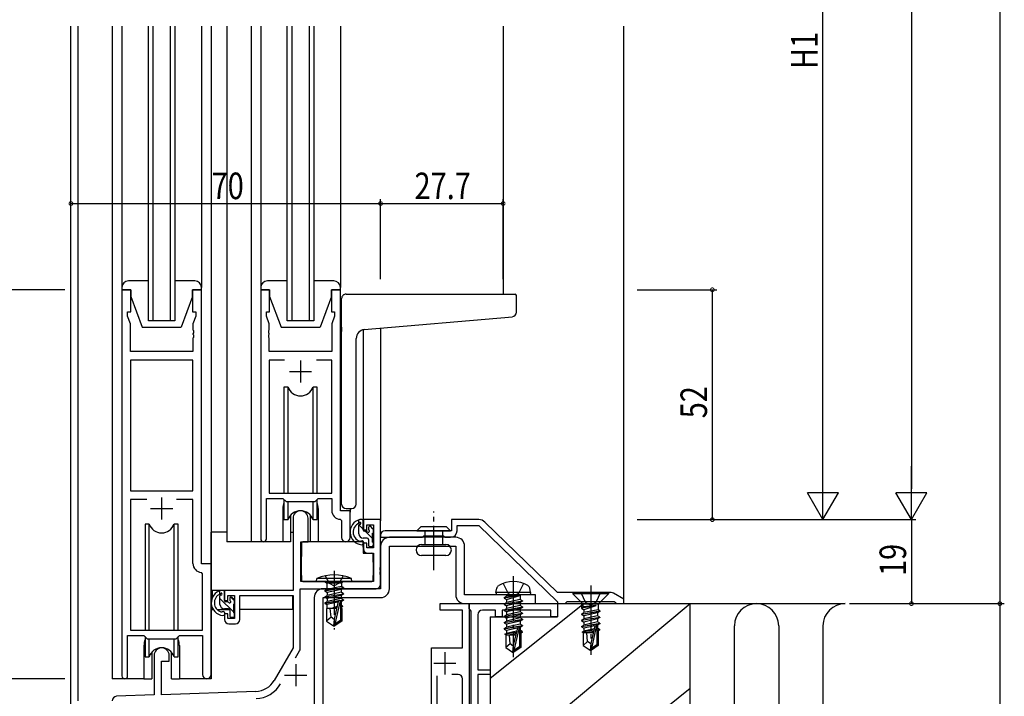
# Model space of a CAD drawing. Extents: x 0 to 1587, y 0 to 1128.
# Drawn here: x 117 to 340, y 291 to 444 of the extents above; entities that cross this region are included whole.
import ezdxf

# ---------------------------------------------------------------- set-up
doc = ezdxf.new("R2010")
doc.units = 0
doc.linetypes.add('YCENTER_1', pattern=[13, 10, -1, 1, -1])
doc.linetypes.add('YHIDDEN_1', pattern=[4, 3, -1])
for name, color, linetype in [('YKK_11', 7, 'CONTINUOUS'), ('YKK_12', 2, 'CONTINUOUS'), ('YKK_13', 4, 'CONTINUOUS'), ('YKK_D', 6, 'CONTINUOUS'), ('YSS_K', 3, 'CONTINUOUS')]:
    doc.layers.add(name, color=color, linetype=linetype)
doc.styles.get("Standard").update_dxf_attribs({"font": 'ROMANS.SHX', "bigfont": 'EXTFONT.SHX'})

msp = doc.modelspace()

# ---------------------------------------------------------------- linework, layer by layer
at = {"layer": 'YKK_11', "color": 0, "linetype": 'ByBlock', "lineweight": -2}
for p, q in [((140.11, 382.98), (140.11, 295.63)), ((142.11, 382.98), (140.11, 382.98)), ((142.11, 377.98), (142.11, 382.98)), ((158.11, 382.98), (156.11, 382.98)), ((156.11, 382.98), (156.11, 377.98)), ((158.11, 320.98), (158.11, 382.98)), ((171.51, 382.98), (171.51, 326.63)), ((173.51, 382.98), (171.51, 382.98)), ((173.51, 377.98), (173.51, 382.98)), ((189.51, 382.98), (187.51, 382.98)), ((187.51, 382.98), (187.51, 377.98)), ((189.51, 332.98), (189.51, 382.98)), ((141.41, 376.98), (141.41, 377.98)), ((141.41, 377.98), (142.11, 377.98)), ((142.04, 375.25), (141.41, 376.98)), ((156.11, 377.98), (156.81, 377.98)), ((156.81, 376.98), (156.18, 375.25)), ((156.81, 377.98), (156.81, 376.98)), ((172.81, 376.98), (172.81, 377.98)), ((172.81, 377.98), (173.51, 377.98)), ((173.44, 375.25), (172.81, 376.98)), ((187.51, 377.98), (188.21, 377.98)), ((188.21, 376.98), (187.58, 375.25)), ((188.21, 377.98), (188.21, 376.98)), ((142.04, 368.98), (142.04, 375.25)), ((156.18, 375.25), (156.18, 373.94)), ((173.44, 373.94), (173.44, 375.25)), ((187.58, 375.25), (187.58, 368.98)), ((156.18, 373.94), (156.3, 373.75)), ((156.3, 373.2), (156.18, 373.02)), ((156.18, 373.02), (156.18, 372.94)), ((156.18, 372.94), (156.3, 372.75)), ((156.3, 372.2), (156.18, 372.02)), ((156.18, 372.02), (156.18, 368.98)), ((156.3, 373.75), (156.3, 373.2)), ((156.3, 372.75), (156.3, 372.2)), ((173.32, 373.75), (173.44, 373.94)), ((173.32, 373.2), (173.32, 373.75)), ((173.44, 373.02), (173.32, 373.2)), ((173.32, 372.75), (173.44, 372.94)), ((173.32, 372.2), (173.32, 372.75)), ((173.44, 372.02), (173.32, 372.2)), ((173.44, 372.94), (173.44, 373.02)), ((173.44, 368.98), (173.44, 372.02)), ((156.18, 368.98), (142.04, 368.98)), ((187.58, 368.98), (173.44, 368.98)), ((142.04, 367.05), (142.04, 337.48)), ((142.04, 367.05), (142.04, 337.48)), ((156.18, 367.05), (142.04, 367.05)), ((156.18, 337.48), (156.18, 367.05)), ((173.44, 367.05), (173.44, 336.98)), ((176.92, 367.05), (173.44, 367.05)), ((176.92, 367.05), (173.44, 367.05)), ((187.58, 367.05), (184.09, 367.05)), ((187.58, 336.98), (187.58, 367.05)), ((142.04, 337.48), (156.18, 337.48)), ((173.44, 336.98), (187.58, 336.98)), ((142.04, 335.55), (142.04, 305.98)), ((145.76, 335.55), (142.04, 335.55)), ((145.76, 335.55), (142.04, 335.55)), ((156.18, 335.55), (152.46, 335.55)), ((156.18, 321.05), (156.18, 335.55)), ((172.81, 335.78), (176.51, 335.78)), ((172.81, 326.63), (172.81, 335.78)), ((176.51, 335.78), (177.24, 335.05)), ((177.24, 335.05), (183.78, 335.05)), ((183.78, 335.05), (184.51, 335.78)), ((184.51, 335.78), (187.58, 335.78)), ((187.58, 335.78), (187.58, 333.05)), ((191.71, 332.98), (189.51, 332.98)), ((191.71, 326.94), (191.71, 332.98)), ((178.81, 331.28), (178.81, 314.98)), ((182.21, 325.98), (182.21, 331.28)), ((189.49, 331.05), (189.78, 330.75)), ((189.78, 330.75), (189.78, 326.94)), ((198.61, 330.98), (194.71, 330.98)), ((194.71, 330.98), (194.71, 328.68)), ((195.51, 329.78), (196.98, 329.78)), ((195.51, 328.68), (195.51, 329.78)), ((196.98, 329.78), (196.98, 324.58)), ((198.61, 320.31), (198.61, 330.98)), ((220.8, 330.98), (214.61, 330.98)), ((214.61, 330.98), (214.61, 328.48)), ((215.91, 329.68), (220.79, 329.68)), ((215.91, 328.48), (215.91, 329.68)), ((220.79, 329.68), (238.61, 312.39)), ((238.61, 314.48), (222.19, 330.41)), ((194.71, 328.68), (195.51, 328.68)), ((198.61, 327.48), (198.61, 326.98)), ((214.61, 328.48), (199.61, 328.48)), ((208.11, 326.98), (208.41, 327.28)), ((208.41, 327.28), (212.81, 327.28)), ((212.81, 327.28), (213.11, 326.98)), ((180.61, 316.98), (180.61, 325.98)), ((180.61, 325.98), (182.21, 325.98)), ((195.51, 325.68), (194.71, 325.68)), ((194.71, 325.68), (194.71, 324.38)), ((195.51, 324.58), (195.51, 325.68)), ((198.61, 326.98), (208.11, 326.98)), ((213.11, 326.98), (214.41, 326.98)), ((196.98, 324.58), (195.51, 324.58)), ((195.71, 323.38), (196.98, 323.38)), ((196.98, 323.38), (196.98, 316.98)), ((160.31, 320.98), (158.11, 320.98)), ((160.31, 295.94), (160.31, 320.98)), ((158.38, 318.75), (158.09, 319.05)), ((158.38, 305.98), (158.38, 318.75)), ((198.49, 320.12), (198.61, 320.31)), ((198.49, 319.57), (198.49, 320.12)), ((198.61, 319.39), (198.49, 319.57)), ((198.49, 319.12), (198.61, 319.31)), ((198.49, 318.57), (198.49, 319.12)), ((198.61, 318.39), (198.49, 318.57)), ((198.61, 319.31), (198.61, 319.39)), ((198.61, 316.35), (198.61, 318.39)), ((196.98, 316.98), (180.61, 316.98)), ((178.81, 314.98), (163.31, 314.98)), ((163.31, 314.98), (163.31, 312.68)), ((180.44, 301.81), (180.44, 315.35)), ((180.44, 315.35), (197.61, 315.35)), ((250.74, 314.48), (238.61, 314.48)), ((253.61, 312.98), (251.24, 314.34)), ((163.31, 312.68), (164.11, 312.68)), ((164.11, 313.78), (165.61, 313.78)), ((164.11, 312.68), (164.11, 313.78)), ((165.61, 313.78), (165.61, 308.58)), ((166.81, 313.78), (178.81, 313.78)), ((166.81, 308.38), (166.81, 313.78)), ((178.81, 313.78), (178.81, 301.98)), ((212.11, 311.98), (218.61, 311.98)), ((212.11, 310.48), (212.11, 311.98)), ((218.61, 311.98), (218.61, 251.98)), ((218.61, 311.98), (238.61, 311.98)), ((218.61, 310.78), (218.61, 311.98)), ((238.61, 312.39), (238.61, 311.98)), ((238.61, 311.98), (238.61, 308.98)), ((238.61, 311.98), (240.31, 311.98)), ((240.31, 311.98), (240.61, 312.28)), ((240.61, 312.28), (240.81, 312.48)), ((240.81, 312.48), (251.41, 312.48)), ((251.41, 312.48), (251.61, 312.28)), ((251.61, 312.28), (251.91, 311.98)), ((251.91, 311.98), (253.61, 311.98)), ((253.61, 311.98), (253.61, 312.98)), ((164.11, 309.68), (163.31, 309.68)), ((163.31, 309.68), (163.31, 308.38)), ((164.11, 308.58), (164.11, 309.68)), ((217.11, 310.48), (212.11, 310.48)), ((217.11, 301.98), (217.11, 310.48)), ((218.91, 310.48), (218.61, 310.78)), ((219.11, 310.28), (218.91, 310.48)), ((219.11, 272.18), (219.11, 310.28)), ((220.61, 309.48), (220.61, 296.98)), ((224.61, 310.48), (221.61, 310.48)), ((224.61, 308.98), (224.61, 310.48)), ((237.11, 310.48), (226.11, 310.48)), ((226.11, 310.48), (226.11, 308.98)), ((237.11, 308.98), (237.11, 310.48)), ((165.61, 308.58), (164.11, 308.58)), ((164.31, 307.38), (165.81, 307.38)), ((226.11, 308.98), (224.61, 308.98)), ((238.61, 308.98), (237.11, 308.98)), ((142.04, 305.98), (158.38, 305.98)), ((141.41, 304.78), (145.11, 304.78)), ((141.41, 295.63), (141.41, 304.78)), ((145.11, 304.78), (145.84, 304.05)), ((145.84, 304.05), (152.38, 304.05)), ((152.38, 304.05), (153.11, 304.78)), ((153.11, 304.78), (158.38, 304.78)), ((158.38, 304.78), (158.38, 295.94)), ((178.81, 301.98), (174.55, 294.61)), ((179.38, 299.71), (180.3, 301.31)), ((210.11, 284.98), (210.11, 301.98)), ((210.11, 301.98), (217.11, 301.98)), ((147.41, 300.28), (147.41, 291.31)), ((149.11, 298.98), (150.81, 298.98)), ((149.11, 291.37), (149.11, 298.98)), ((150.81, 298.98), (150.81, 300.28)), ((220.61, 296.98), (223.41, 296.98)), ((223.41, 296.98), (223.41, 295.98)), ((211.31, 295.68), (211.31, 284.98)), ((216.11, 295.98), (214.71, 295.98)), ((217.11, 274.55), (217.11, 294.98)), ((220.61, 295.98), (220.61, 282.94)), ((223.41, 295.98), (220.61, 295.98)), ((170.4, 292.11), (149.11, 291.37)), ((147.41, 291.31), (138.87, 291.01))]:
    msp.add_line(p, q, dxfattribs=at)
at = {"layer": 'YKK_11', "color": 2}
for p, q in [((180.51, 366.98), (180.51, 361.98)), ((178.01, 364.48), (183.01, 364.48)), ((149.11, 335.98), (149.11, 330.98)), ((146.61, 333.48), (151.61, 333.48)), ((213.11, 300.98), (213.11, 295.98)), ((179.41, 298.28), (179.41, 293.28)), ((210.61, 298.48), (215.61, 298.48)), ((176.91, 295.78), (181.91, 295.78))]:
    msp.add_line(p, q, dxfattribs=at)
at = {"layer": 'YKK_11'}
for p, q in [((198.61, 324.98), (198.61, 315.35)), ((215.61, 326.98), (200.61, 326.98)), ((200.61, 324.98), (215.61, 324.98)), ((200.61, 315.35), (200.61, 324.98)), ((215.61, 324.98), (215.61, 313.98)), ((217.61, 313.98), (217.61, 324.98)), ((198.61, 315.35), (185.61, 315.35)), ((233.61, 313.98), (217.61, 313.98)), ((233.61, 311.98), (233.61, 313.98)), ((183.61, 313.35), (183.61, 286.98)), ((185.61, 286.98), (185.61, 313.35)), ((185.61, 313.35), (198.61, 313.35)), ((217.61, 311.98), (233.61, 311.98))]:
    msp.add_line(p, q, dxfattribs=at)
at = {"layer": 'YKK_11', "color": 0, "linetype": 'ByBlock', "lineweight": -2}
for centre, radius, start, end in [((180.51, 331.28), 1.7, 360, 180), ((189.58, 333.05), 2, 180, 267.5081), ((220.8, 328.98), 2, 45.8551, 90), ((199.61, 327.48), 1, 90, 180), ((214.41, 328.48), 1.5, 270, 360), ((172.16, 326.63), 0.65, 180, 0), ((190.74, 326.94), 0.965, 180, 0), ((195.71, 324.38), 1, 180, 270), ((158.18, 321.05), 2, 180, 267.5081), ((197.61, 316.35), 1, 270, 360), ((250.74, 313.48), 1, 60, 90), ((221.61, 309.48), 1, 90, 180), ((164.31, 308.38), 1, 180, 270), ((165.81, 308.38), 1, 270, 360), ((149.11, 300.28), 1.7, 360, 180), ((179.44, 301.81), 1, 330, 360), ((140.76, 295.63), 0.65, 180, 0), ((159.34, 295.94), 0.965, 180, 0), ((170.22, 297.11), 5, 272, 330), ((170.22, 297.11), 6.63, 272, 330.4195), ((216.11, 294.98), 1, 0, 90), ((138.91, 290.01), 1, 92, 180)]:
    msp.add_arc(centre, radius, start, end, dxfattribs=at)
at = {"layer": 'YKK_11'}
for centre, start, end in [((200.61, 324.98), 90, 180), ((215.61, 324.98), 360, 90), ((185.61, 313.35), 90, 180), ((198.61, 315.35), 270, 0), ((217.61, 313.98), 180, 270)]:
    msp.add_arc(centre, 2, start, end, dxfattribs=at)
at = {"layer": 'YKK_12'}
for p, q in [((128.6, 289.28), (128.6, 442.57)), ((130.23, 289.98), (130.23, 442.57)), ((137.91, 442.57), (137.91, 294.98)), ((146.11, 375.98), (146.11, 442.57)), ((147.11, 442.57), (147.11, 375.98)), ((151.11, 375.98), (151.11, 442.57)), ((152.11, 442.57), (152.11, 375.98)), ((160.31, 442.57), (160.31, 294.98)), ((163.81, 442.57), (163.81, 325.98)), ((169.31, 442.57), (169.31, 325.98)), ((177.51, 375.98), (177.51, 442.57)), ((178.51, 442.57), (178.51, 375.98)), ((182.51, 375.98), (182.51, 442.57)), ((183.51, 442.57), (183.51, 375.98)), ((226.31, 442.57), (226.31, 381.97)), ((253.6, 311.97), (253.6, 442.57)), ((152.11, 375.98), (146.11, 375.98)), ((183.51, 375.98), (177.51, 375.98)), ((198.6, 374.29), (198.6, 330.68)), ((194.7, 373.93), (194.7, 330.98)), ((176.51, 333.48), (176.51, 325.98)), ((184.51, 333.48), (184.51, 325.98)), ((191.71, 333.48), (191.71, 332.68)), ((195, 330.98), (194.7, 330.98)), ((176.51, 325.98), (163.81, 325.98)), ((145.11, 302.48), (145.11, 294.98)), ((153.11, 302.48), (153.11, 294.98)), ((145.11, 294.98), (137.91, 294.98)), ((160.31, 294.98), (153.11, 294.98))]:
    msp.add_line(p, q, dxfattribs=at)
for centre, start, end in [((180.51, 333.48), 159.6359, 180), ((180.51, 333.48), 0, 20.3641), ((149.11, 302.48), 159.6359, 180), ((149.11, 302.48), 0, 20.3641)]:
    msp.add_arc(centre, 4, start, end, dxfattribs=at)
at = {"layer": 'YKK_13'}
for p, q in [((140.11, 442.57), (140.11, 383.48)), ((158.11, 442.57), (158.11, 383.48)), ((171.51, 442.57), (171.51, 383.48)), ((189.51, 442.57), (189.51, 383.48)), ((140.11, 383.48), (140.11, 382.98)), ((140.11, 382.98), (142.11, 382.98)), ((146.11, 384.98), (141.61, 384.98)), ((142.11, 382.98), (142.11, 381.48)), ((156.61, 384.98), (152.11, 384.98)), ((156.11, 381.48), (156.11, 382.98)), ((156.11, 382.98), (158.11, 382.98)), ((158.11, 382.98), (158.11, 383.48)), ((171.51, 383.48), (171.51, 382.98)), ((171.51, 382.98), (173.51, 382.98)), ((177.51, 384.98), (173.01, 384.98)), ((173.51, 382.98), (173.51, 381.48)), ((188.01, 384.98), (183.51, 384.98)), ((187.51, 382.98), (189.51, 382.98)), ((187.51, 381.48), (187.51, 382.98)), ((189.51, 382.98), (189.51, 383.48)), ((142.11, 381.48), (144.71, 374.48)), ((156.11, 381.48), (153.51, 374.48)), ((173.51, 381.48), (176.11, 374.48)), ((187.51, 381.48), (184.91, 374.48)), ((189.8, 374.52), (189.8, 380.97)), ((190.8, 381.97), (229, 381.97)), ((229.3, 377.89), (229.3, 381.67)), ((194.93, 373.97), (228.39, 376.89)), ((144.71, 374.48), (153.51, 374.48)), ((176.11, 374.48), (184.91, 374.48)), ((189.8, 374.52), (189.8, 373.52)), ((189.8, 334.47), (189.8, 373.52)), ((193.1, 334.47), (193.1, 371.97)), ((176.76, 360.98), (176.76, 336.98)), ((177.68, 360.98), (176.76, 360.98)), ((177.68, 336.98), (177.68, 360.98)), ((183.34, 336.98), (183.34, 360.98)), ((184.26, 360.98), (183.34, 360.98)), ((184.26, 336.98), (184.26, 360.98)), ((176.76, 335.53), (176.76, 330.98)), ((177.68, 330.98), (177.68, 335.05)), ((183.34, 330.98), (183.34, 335.05)), ((184.26, 330.98), (184.26, 335.53)), ((178.26, 331.96), (178.26, 325.97)), ((182.76, 325.97), (182.76, 331.96)), ((190.8, 333.47), (192.1, 333.47)), ((145.36, 329.98), (145.36, 305.98)), ((146.28, 329.98), (145.36, 329.98)), ((146.28, 305.98), (146.28, 329.98)), ((151.94, 305.98), (151.94, 329.98)), ((152.86, 329.98), (151.94, 329.98)), ((152.86, 305.98), (152.86, 329.98)), ((176.76, 330.98), (177.68, 330.98)), ((183.34, 330.98), (184.26, 330.98)), ((193.67, 330.14), (193.67, 330.9)), ((193.67, 327.78), (193.67, 329.73)), ((194.67, 328.82), (193.68, 329.81)), ((193.77, 330.22), (193.83, 330.29)), ((194.37, 330.98), (193.9, 330.98)), ((194.67, 328.68), (194.67, 330.68)), ((206.8, 328.48), (207.77, 329.45)), ((207.77, 329.45), (213.44, 329.45)), ((214.41, 328.48), (213.44, 329.45)), ((160.31, 314.98), (160.31, 328.18)), ((163.8, 328.18), (160.31, 328.18)), ((178.25, 328.18), (178.8, 328.18)), ((195.41, 328.38), (194.97, 328.38)), ((196.77, 326.72), (195.12, 328.38)), ((195.87, 329.18), (195.87, 328.84)), ((196.88, 328.89), (196.38, 329.39)), ((196.77, 325.88), (196.77, 327.88)), ((196.97, 328.08), (196.97, 328.68)), ((206.8, 328.48), (214.41, 328.48)), ((208.61, 328.48), (208.61, 325.38)), ((212.61, 328.48), (212.61, 325.38)), ((178.26, 325.97), (176.51, 325.97)), ((180.73, 325.68), (180.67, 319.48)), ((194.6, 325.98), (181.03, 325.98)), ((184.51, 325.97), (182.76, 325.97)), ((194.6, 325.98), (194.67, 323.38)), ((195.57, 326.78), (194.67, 326.78)), ((195.87, 326.48), (195.87, 325.18)), ((196.97, 325.18), (196.97, 325.68)), ((207.86, 325.38), (213.36, 325.38)), ((180.71, 323.48), (180.6, 323.48)), ((194.67, 323.38), (196.64, 323.38)), ((196.17, 324.88), (196.67, 324.88)), ((196.97, 319.48), (196.94, 323.08)), ((213.36, 322.88), (207.86, 322.88)), ((180.6, 318.55), (180.68, 318.47)), ((180.67, 319.48), (180.69, 317.27)), ((196.95, 317.27), (196.97, 319.48)), ((180.99, 316.98), (196.65, 316.98)), ((184.11, 316.98), (184.19, 317.63)), ((184.11, 316.98), (192.11, 316.98)), ((192.03, 317.63), (184.19, 317.63)), ((191.93, 316.98), (184.28, 316.98)), ((186.03, 316.98), (186.43, 316.58)), ((189.78, 316.58), (186.43, 316.58)), ((186.43, 316.58), (186.43, 315.17)), ((190.18, 316.98), (189.78, 316.58)), ((189.78, 316.58), (189.78, 315.87)), ((192.11, 316.98), (192.03, 317.63)), ((178.5, 314.98), (160.31, 314.98)), ((160.51, 314.98), (160.51, 313.18)), ((162.3, 314.14), (162.3, 314.9)), ((162.4, 314.22), (162.46, 314.29)), ((163, 314.98), (162.53, 314.98)), ((163.3, 312.68), (163.3, 314.68)), ((186.01, 314.93), (190.21, 315.63)), ((190.21, 315.53), (186.01, 314.83)), ((186.01, 314.93), (186.43, 315.17)), ((186.01, 314.93), (186.01, 314.83)), ((186.01, 314.83), (186.56, 314.51)), ((186.01, 313.53), (190.21, 314.23)), ((190.21, 314.13), (186.01, 313.43)), ((186.01, 313.53), (186.56, 313.85)), ((189.78, 315.87), (186.43, 315.17)), ((189.66, 315.21), (186.56, 314.51)), ((189.66, 314.55), (186.56, 313.85)), ((186.56, 314.51), (186.56, 313.85)), ((190.21, 315.53), (189.66, 315.21)), ((189.66, 315.21), (189.66, 314.55)), ((190.21, 314.23), (189.66, 314.55)), ((190.21, 314.13), (189.66, 313.81)), ((190.21, 315.63), (189.78, 315.87)), ((190.21, 315.63), (190.21, 315.53)), ((190.21, 314.23), (190.21, 314.13)), ((224.69, 314.48), (224.87, 315.45)), ((232.52, 314.48), (224.69, 314.48)), ((224.69, 314.48), (224.78, 313.98)), ((232.43, 313.98), (224.78, 313.98)), ((226.51, 313.33), (230.11, 313.93)), ((230.11, 313.93), (227.06, 313.64)), ((230.11, 313.93), (230.11, 313.83)), ((232.52, 314.48), (232.35, 315.45)), ((232.52, 314.48), (232.43, 313.98)), ((250.1, 314.48), (242.1, 314.48)), ((242.1, 314.48), (242.1, 314.18)), ((250.1, 314.18), (242.1, 314.18)), ((242.1, 314.18), (244.13, 312.15)), ((250.1, 314.18), (248.08, 312.15)), ((250.1, 314.48), (250.1, 314.18)), ((162.3, 311.78), (162.3, 313.73)), ((165.4, 310.01), (162.3, 313.11)), ((164.04, 312.38), (163.6, 312.38)), ((164.5, 313.18), (164.5, 312.84)), ((165.6, 312.64), (164.76, 313.47)), ((165.51, 312.89), (165.01, 313.39)), ((165.4, 309.88), (165.4, 311.88)), ((165.6, 312.08), (165.6, 312.68)), ((178.71, 313.7), (178.71, 310.68)), ((186.01, 313.53), (186.01, 313.43)), ((186.01, 313.43), (186.56, 313.11)), ((186.01, 312.13), (189.15, 312.65)), ((189.03, 312.53), (186.01, 312.03)), ((186.01, 312.13), (186.56, 312.45)), ((186.01, 312.13), (186.01, 312.03)), ((186.01, 312.03), (186.43, 311.78)), ((188.97, 312.28), (186.43, 311.78)), ((186.43, 311.78), (186.43, 310.88)), ((189.66, 313.81), (186.56, 313.11)), ((189.66, 313.15), (186.56, 312.45)), ((186.56, 313.11), (186.56, 312.45)), ((189.02, 312.48), (188.11, 308.48)), ((189.45, 312.59), (188.26, 307.34)), ((189.29, 312.68), (190.21, 312.83)), ((190.21, 312.73), (189.44, 312.6)), ((189.51, 312.43), (189.51, 308.18)), ((189.66, 312.41), (189.51, 312.38)), ((189.66, 311.63), (189.51, 311.58)), ((189.66, 313.81), (189.66, 313.15)), ((190.21, 312.83), (189.66, 313.15)), ((190.21, 312.73), (189.66, 312.41)), ((189.66, 312.41), (189.66, 311.63)), ((190.01, 311.43), (189.66, 311.63)), ((190.21, 312.83), (190.21, 312.73)), ((230.11, 313.83), (226.51, 313.23)), ((226.51, 313.33), (227.06, 313.64)), ((226.51, 313.33), (226.51, 313.23)), ((226.51, 313.33), (226.51, 313.23)), ((226.51, 313.23), (227.06, 312.91)), ((226.51, 311.93), (230.71, 312.63)), ((230.71, 312.53), (226.51, 311.83)), ((226.51, 311.93), (227.06, 312.24)), ((226.51, 311.93), (226.51, 311.83)), ((226.51, 311.83), (227.06, 311.51)), ((227.06, 312.91), (230.11, 313.83)), ((227.06, 313.78), (227.06, 313.64)), ((230.16, 312.94), (227.06, 312.24)), ((227.06, 312.91), (227.06, 312.24)), ((230.16, 312.21), (227.06, 311.51)), ((230.16, 313.78), (230.16, 312.94)), ((230.71, 312.63), (230.16, 312.94)), ((230.71, 312.53), (230.16, 312.21)), ((230.16, 312.21), (230.16, 311.54)), ((230.71, 312.63), (230.71, 312.53)), ((244, 312.28), (244, 311.03)), ((247.78, 311.86), (244.42, 311.86)), ((160.51, 311.17), (160.51, 310.68)), ((160.51, 310.68), (160.74, 310.68)), ((161.63, 310.68), (164.4, 310.68)), ((164.2, 310.78), (163.3, 310.78)), ((164.5, 310.48), (164.5, 309.18)), ((165.37, 310.68), (165.6, 310.68)), ((165.6, 309.18), (165.6, 309.68)), ((178.71, 310.68), (166.8, 310.68)), ((188.65, 310.88), (186.41, 310.88)), ((186.41, 310.88), (186.41, 308.02)), ((187.41, 308.88), (187.21, 310.88)), ((188.76, 311.35), (187.81, 311.06)), ((187.81, 311.06), (188.73, 311.21)), ((188.7, 311.11), (187.81, 310.96)), ((188.69, 311.07), (187.81, 310.96)), ((187.81, 311.06), (187.81, 310.96)), ((189.51, 311.34), (190.01, 311.43)), ((190.01, 311.33), (189.51, 311.24)), ((189.79, 311.2), (189.51, 311.17)), ((189.81, 310.88), (189.51, 310.88)), ((190.01, 311.33), (189.79, 311.2)), ((189.79, 311.2), (189.79, 310.88)), ((189.81, 310.88), (189.81, 308.02)), ((190.01, 311.43), (190.01, 311.33)), ((226.51, 310.53), (230.71, 311.23)), ((230.71, 311.13), (226.51, 310.43)), ((226.51, 310.53), (227.06, 310.84)), ((226.51, 310.53), (226.51, 310.43)), ((226.51, 310.43), (227.06, 310.11)), ((226.51, 309.13), (230.71, 309.83)), ((230.71, 309.73), (226.51, 309.03)), ((226.51, 309.13), (227.06, 309.44)), ((230.16, 311.54), (227.06, 310.84)), ((227.06, 311.51), (227.06, 310.84)), ((230.16, 310.81), (227.06, 310.11)), ((230.16, 310.14), (227.06, 309.44)), ((227.06, 310.11), (227.06, 309.44)), ((230.16, 309.41), (227.06, 308.71)), ((230.71, 311.23), (230.16, 311.54)), ((230.71, 311.13), (230.16, 310.81)), ((230.16, 310.81), (230.16, 310.14)), ((230.71, 309.83), (230.16, 310.14)), ((230.71, 309.73), (230.16, 309.41)), ((230.16, 309.41), (230.16, 308.74)), ((230.71, 311.23), (230.71, 311.13)), ((230.71, 309.83), (230.71, 309.73)), ((247.28, 311.55), (244, 311.03)), ((247.28, 311.49), (244, 310.93)), ((244, 311.03), (244.42, 311.27)), ((244, 311.03), (244, 310.93)), ((244, 310.93), (244.55, 310.61)), ((244, 309.63), (248.2, 310.33)), ((248.2, 310.23), (244, 309.53)), ((244, 309.63), (244.55, 309.94)), ((244, 309.63), (244, 309.53)), ((244, 309.53), (244.55, 309.21)), ((247.28, 311.55), (244.42, 311.27)), ((244.42, 311.44), (244.42, 311.27)), ((247.28, 311.49), (244.55, 310.61)), ((244.55, 310.61), (244.55, 309.94)), ((247.78, 310.57), (244.55, 309.94)), ((247.65, 309.91), (244.55, 309.21)), ((247.28, 311.55), (247.28, 311.49)), ((248.2, 310.23), (247.65, 309.91)), ((247.65, 309.91), (247.65, 309.24)), ((247.78, 311.44), (247.78, 310.57)), ((248.2, 310.33), (247.78, 310.57)), ((248.2, 310.33), (248.2, 310.23)), ((164.8, 308.88), (165.3, 308.88)), ((187.41, 308.88), (186.41, 308.02)), ((186.41, 308.02), (187.96, 306.98)), ((188.11, 308.38), (187.41, 308.88)), ((188.11, 308.48), (187.96, 306.98)), ((188.11, 308.48), (188.11, 306.98)), ((189.51, 308.18), (188.26, 307.34)), ((189.81, 308.02), (188.26, 306.98)), ((188.26, 307.34), (188.26, 306.98)), ((189.81, 308.02), (189.51, 308.18)), ((226.51, 309.13), (226.51, 309.03)), ((226.51, 309.03), (227.06, 308.71)), ((226.51, 307.73), (230.71, 308.43)), ((230.71, 308.33), (226.51, 307.63)), ((226.51, 307.73), (227.06, 308.04)), ((226.51, 307.73), (226.51, 307.63)), ((226.51, 307.63), (227.06, 307.31)), ((230.16, 308.74), (227.06, 308.04)), ((227.06, 308.71), (227.06, 308.04)), ((230.16, 308.01), (227.06, 307.31)), ((230.16, 307.34), (227.06, 306.64)), ((227.06, 307.31), (227.06, 306.64)), ((230.71, 308.43), (230.16, 308.74)), ((230.71, 308.33), (230.16, 308.01)), ((230.16, 308.01), (230.16, 307.34)), ((230.71, 307.03), (230.16, 307.34)), ((230.71, 308.43), (230.71, 308.33)), ((244, 308.23), (248.2, 308.93)), ((248.2, 308.83), (244, 308.13)), ((244, 308.23), (244.55, 308.54)), ((244, 308.23), (244, 308.13)), ((244, 308.13), (244.55, 307.81)), ((244, 306.83), (248.2, 307.53)), ((248.2, 307.43), (244, 306.73)), ((247.65, 309.24), (244.55, 308.54)), ((244.55, 309.21), (244.55, 308.54)), ((247.65, 308.51), (244.55, 307.81)), ((247.65, 307.84), (244.55, 307.14)), ((244.55, 307.81), (244.55, 307.14)), ((248.2, 308.93), (247.65, 309.24)), ((248.2, 308.83), (247.65, 308.51)), ((247.65, 308.51), (247.65, 307.84)), ((248.2, 307.53), (247.65, 307.84)), ((248.2, 307.43), (247.65, 307.11)), ((248.2, 308.93), (248.2, 308.83)), ((248.2, 307.53), (248.2, 307.43)), ((187.96, 306.98), (188.26, 306.98)), ((226.51, 306.33), (230.71, 307.03)), ((230.71, 306.93), (226.51, 306.23)), ((226.51, 306.33), (227.06, 306.64)), ((226.51, 306.33), (226.51, 306.23)), ((226.51, 306.23), (227.06, 305.91)), ((229.29, 305.47), (226.71, 305.04)), ((226.71, 305.04), (227.06, 305.24)), ((226.91, 304.95), (226.71, 305.04)), ((226.91, 304.95), (226.91, 302.02)), ((229.51, 306.46), (227.06, 305.91)), ((227.06, 305.91), (227.06, 305.24)), ((229.35, 305.76), (227.06, 305.24)), ((229.22, 305.2), (227.56, 304.88)), ((229.52, 306.48), (228.61, 302.48)), ((229.95, 306.59), (228.76, 301.34)), ((230.16, 306.61), (229.97, 306.57)), ((230.16, 305.94), (230, 305.91)), ((230.01, 306.43), (230.01, 302.18)), ((230.61, 305.69), (230.01, 305.59)), ((230.61, 305.47), (230.01, 305.35)), ((230.16, 305.21), (230.01, 305.18)), ((230.71, 306.93), (230.16, 306.61)), ((230.16, 306.61), (230.16, 305.94)), ((230.61, 305.69), (230.16, 305.94)), ((230.61, 305.47), (230.16, 305.21)), ((230.31, 305.3), (230.31, 302.02)), ((230.61, 305.69), (230.61, 305.47)), ((230.71, 307.03), (230.71, 306.93)), ((244, 306.83), (244.55, 307.14)), ((244, 306.83), (244, 306.73)), ((244, 306.73), (244.55, 306.41)), ((246.78, 305.97), (244.2, 305.54)), ((244.2, 305.54), (244.55, 305.74)), ((244.4, 305.45), (244.2, 305.54)), ((244.4, 305.45), (244.4, 302.52)), ((246.65, 305.38), (244.4, 305.38)), ((247.01, 306.96), (244.55, 306.41)), ((244.55, 306.41), (244.55, 305.74)), ((246.85, 306.26), (244.55, 305.74)), ((246.72, 305.7), (245.05, 305.38)), ((245.4, 303.38), (245.2, 305.38)), ((247.01, 306.98), (246.1, 302.98)), ((247.45, 307.09), (246.25, 301.84)), ((247.65, 307.11), (247.46, 307.07)), ((247.5, 306.93), (247.5, 302.68)), ((247.65, 306.44), (247.5, 306.41)), ((248.1, 306.19), (247.5, 306.09)), ((248.1, 305.97), (247.5, 305.85)), ((247.65, 305.71), (247.5, 305.68)), ((247.8, 305.38), (247.5, 305.38)), ((247.65, 307.11), (247.65, 306.44)), ((248.1, 306.19), (247.65, 306.44)), ((248.1, 305.97), (247.65, 305.71)), ((247.8, 305.8), (247.8, 302.52)), ((248.1, 306.19), (248.1, 305.97)), ((145.36, 304.53), (145.36, 299.98)), ((146.28, 299.98), (146.28, 304.05)), ((151.94, 299.98), (151.94, 304.05)), ((152.86, 299.98), (152.86, 304.53)), ((229.15, 304.88), (226.91, 304.88)), ((227.91, 302.88), (226.91, 302.02)), ((227.91, 302.88), (227.71, 304.88)), ((228.61, 302.38), (227.91, 302.88)), ((230.31, 304.88), (230.01, 304.88)), ((245.4, 303.38), (244.4, 302.52)), ((246.1, 302.88), (245.4, 303.38)), ((246.1, 302.98), (245.95, 301.48)), ((246.1, 302.98), (246.1, 301.48)), ((146.86, 300.96), (146.86, 294.97)), ((151.36, 294.97), (151.36, 300.96)), ((226.91, 302.02), (228.46, 300.98)), ((228.61, 302.48), (228.46, 300.98)), ((228.46, 300.98), (228.76, 300.98)), ((228.61, 302.48), (228.61, 300.98)), ((230.01, 302.18), (228.76, 301.34)), ((230.31, 302.02), (228.76, 300.98)), ((228.76, 301.34), (228.76, 300.98)), ((230.31, 302.02), (230.01, 302.18)), ((244.4, 302.52), (245.95, 301.48)), ((245.95, 301.48), (246.25, 301.48)), ((247.5, 302.68), (246.25, 301.84)), ((247.8, 302.52), (246.25, 301.48)), ((246.25, 301.84), (246.25, 301.48)), ((247.8, 302.52), (247.5, 302.68)), ((145.36, 299.98), (146.28, 299.98)), ((151.94, 299.98), (152.86, 299.98)), ((145.11, 294.97), (146.86, 294.97)), ((151.36, 294.97), (153.11, 294.97))]:
    msp.add_line(p, q, dxfattribs=at)
at = {"layer": 'YKK_13', "linetype": 'YCENTER_1'}
for p, q in [((210.61, 319.58), (210.61, 332.83)), ((188.11, 319.43), (188.11, 306.09)), ((228.61, 318.18), (228.61, 299.87)), ((246.1, 316.08), (246.1, 300.37))]:
    msp.add_line(p, q, dxfattribs=at)
at = {"layer": 'YKK_13', "linetype": 'YHIDDEN_1'}
for p, q in [((186.11, 318.29), (186.96, 316.57)), ((186.96, 316.57), (188.11, 315.97)), ((189.25, 316.57), (188.11, 315.97)), ((190.11, 318.29), (189.25, 316.57)), ((226.31, 316.56), (227.46, 314.24)), ((230.91, 316.56), (229.75, 314.24)), ((227.46, 314.24), (228.61, 313.63)), ((229.75, 314.24), (228.61, 313.63)), ((243.85, 314.48), (244.96, 312.26)), ((248.35, 314.48), (247.25, 312.26)), ((244.96, 312.26), (246.1, 311.65)), ((247.25, 312.26), (246.1, 311.65))]:
    msp.add_line(p, q, dxfattribs=at)
at = {"layer": 'YKK_13'}
for centre, radius, start, end in [((141.61, 383.48), 1.5, 90, 180), ((156.61, 383.48), 1.5, 0, 90), ((173.01, 383.48), 1.5, 90, 180), ((188.01, 383.48), 1.5, 0, 90), ((190.8, 380.97), 1, 135.573, 180), ((190.8, 380.97), 1, 90, 135.573), ((190.8, 380.97), 1, 121.3673, 135.573), ((229, 381.67), 0.3, 0, 90), ((228.3, 377.89), 1, 275, 0), ((195.1, 371.97), 2, 95, 180), ((180.51, 361.98), 3, 199.4715, 340.5285), ((190.8, 334.47), 1, 180, 270), ((192.1, 334.47), 1, 270, 0), ((180.51, 329.98), 3, 19.4712, 160.5288), ((149.11, 330.98), 3, 199.4715, 340.5285), ((194.59, 328.17), 2.89, 103.7978, 263.9639), ((194.55, 328.17), 2.16, 113.9484, 251.7955), ((193.97, 329.73), 0.3, 123.0557, 180), ((193.62, 330.31), 0.178, 290.029, 327.7308), ((193.93, 330.15), 0.21, 233.8965, 27.2456), ((193.96, 330.18), 0.171, 22.3043, 138.8469), ((194.37, 330.68), 0.3, 0, 90), ((196.17, 329.18), 0.3, 45, 180), ((194.67, 327.78), 1, 180, 270), ((194.97, 328.68), 0.3, 180, 270), ((195.41, 328.08), 0.3, 33.0557, 90), ((195.87, 328.38), 0.25, 213.0557, 56.9443), ((196.17, 328.84), 0.3, 180, 236.9443), ((196.77, 328.08), 0.2, 270, 0), ((196.67, 328.68), 0.3, 0, 45), ((181.03, 325.68), 0.3, 90, 179.5), ((193.99, 326.4), 0.3, 248.8713, 298.5156), ((194.35, 325.74), 0.45, 261.7197, 118.5156), ((195.57, 326.48), 0.3, 0, 90), ((196.17, 325.18), 0.3, 180, 270), ((196.67, 325.18), 0.3, 270, 0), ((196.77, 325.68), 0.2, 0, 90), ((207.86, 324.13), 1.25, 90, 270), ((213.36, 324.13), 1.25, 270, 90), ((196.64, 323.08), 0.3, 0.5, 90), ((188.11, 308.98), 9.5, 65.618, 114.382), ((180.99, 317.28), 0.3, 180.5, 270), ((196.65, 317.28), 0.3, 270, 359.5), ((225.75, 315.3), 0.9, 120.6359, 170), ((228.61, 310.48), 6.5, 59.3641, 120.6359), ((231.46, 315.3), 0.9, 10, 59.3641), ((163.22, 312.17), 2.89, 103.7978, 263.9639), ((163.18, 312.17), 2.16, 113.9484, 251.7955), ((162.6, 313.73), 0.3, 123.0557, 180), ((162.25, 314.31), 0.178, 290.029, 327.7308), ((162.56, 314.15), 0.21, 233.8965, 27.2456), ((162.59, 314.18), 0.171, 22.3043, 138.8469), ((163, 314.68), 0.3, 0, 90), ((226.86, 313.78), 0.2, 0, 90), ((230.36, 313.78), 0.2, 90, 180), ((163.3, 311.78), 1, 180, 270), ((163.6, 312.68), 0.3, 180, 270), ((164.04, 312.08), 0.3, 33.0557, 90), ((164.5, 312.38), 0.25, 213.0557, 56.9443), ((164.8, 313.18), 0.3, 45, 180), ((164.8, 312.84), 0.3, 180, 236.9443), ((165.4, 312.08), 0.2, 270, 0), ((165.3, 312.68), 0.3, 0, 45), ((189.26, 312.43), 0.248, 0, 167.191), ((243.42, 311.44), 1, 0, 45), ((248.78, 311.44), 1, 135, 180), ((162.62, 310.4), 0.3, 248.8713, 298.5156), ((162.98, 309.74), 0.45, 261.7197, 118.5156), ((164.2, 310.48), 0.3, 0, 90), ((165.4, 309.68), 0.2, 0, 90), ((164.8, 309.18), 0.3, 180, 270), ((165.3, 309.18), 0.3, 270, 0), ((247.25, 306.93), 0.248, 0, 167.191), ((229.76, 306.43), 0.248, 0, 167.191), ((149.11, 298.98), 3, 19.4712, 160.5288)]:
    msp.add_arc(centre, radius, start, end, dxfattribs=at)
at = {"layer": 'YKK_D'}
for p, q in [((338.6, 846.2), (338.6, 311.97)), ((318.6, 800.2), (318.6, 337.98)), ((298.6, 337.98), (298.6, 533.16)), ((128.6, 385.38), (128.6, 403.48)), ((198.6, 385.38), (198.6, 403.48)), ((198.61, 385.38), (198.61, 403.48)), ((226.31, 385.38), (226.31, 403.48)), ((128.6, 402.48), (198.61, 402.48)), ((198.6, 402.48), (226.31, 402.48)), ((127.23, 382.98), (96.11, 382.98)), ((256.6, 382.98), (274.6, 382.98)), ((273.6, 330.98), (273.6, 382.98)), ((256.6, 330.98), (299.6, 330.98)), ((256.6, 330.98), (274.6, 330.98)), ((260.6, 330.98), (319.6, 330.98)), ((260.6, 330.98), (319.6, 330.98)), ((318.6, 330.98), (318.6, 311.97)), ((304.6, 311.97), (339.6, 311.97)), ((304.6, 311.97), (339.6, 311.97)), ((338.6, 311.97), (338.6, 251.98)), ((127.23, 294.98), (96.11, 294.98)), ((127.23, 294.98), (96.11, 294.98))]:
    msp.add_line(p, q, dxfattribs=at)
at = {"layer": 'YKK_D', "lineweight": -2}
for p, q in [((298.6, 330.98), (298.6, 343.1)), ((318.6, 330.98), (318.6, 343.1)), ((302.1, 337.04), (295.1, 337.04)), ((298.6, 330.98), (295.1, 337.04)), ((298.6, 330.98), (302.1, 337.04)), ((322.1, 337.04), (315.1, 337.04)), ((318.6, 330.98), (315.1, 337.04)), ((318.6, 330.98), (322.1, 337.04))]:
    msp.add_line(p, q, dxfattribs=at)
at = {"layer": 'YKK_D', "linetype": 'ByBlock', "const_width": 0.85}
for points in [[(128.71, 402.48, 1), (128.5, 402.48, 1)], [(198.71, 402.48, 1), (198.5, 402.48, 1)], [(198.5, 402.48, 1), (198.71, 402.48, 1)], [(226.2, 402.48, 1), (226.41, 402.48, 1)], [(273.6, 382.87, 1), (273.6, 383.08, 1)], [(273.6, 331.08, 1), (273.6, 330.87, 1)], [(318.6, 312.08, 1), (318.6, 311.87, 1)], [(338.6, 312.08, 1), (338.6, 311.87, 1)], [(338.6, 311.87, 1), (338.6, 312.08, 1)]]:
    msp.add_lwpolyline(points, format="xyb", close=True, dxfattribs=at)
at = {"layer": 'YSS_K'}
for p, q in [((223.41, 274.31), (268.6, 311.97)), ((244.6, 311.97), (223.41, 295.02)), ((238.61, 311.97), (303.61, 311.97)), ((238.61, 311.97), (238.61, 308.98)), ((268.6, 271.97), (268.6, 311.97)), ((268.6, 266.97), (268.6, 311.97)), ((223.41, 308.98), (223.41, 271.97)), ((223.41, 308.98), (238.61, 308.98)), ((278.6, 266.97), (278.6, 306.97)), ((288.6, 306.97), (288.6, 266.97)), ((298.6, 306.97), (298.6, 266.97)), ((268.61, 292.76), (242.62, 271.97))]:
    msp.add_line(p, q, dxfattribs=at)
for centre, start in [((283.6, 306.97), 359.9998), ((303.6, 306.97), 90)]:
    msp.add_arc(centre, 5, start, 179.9998, dxfattribs=at)

# ---------------------------------------------------------------- texts
at = {"layer": 'YKK_D', "width": 0.8}
for s, p in [('H1', (297.4, 432.91)), ('52', (272.4, 353.9)), ('19', (317.4, 318.23))]:
    msp.add_text(s, height=6, rotation=90, dxfattribs=at).set_placement(p)
for s, p in [('70', (160.41, 403.48)), ('27.7', (206.28, 403.48))]:
    msp.add_text(s, height=6, dxfattribs=at).set_placement(p)

doc.saveas('drawing.dxf')
